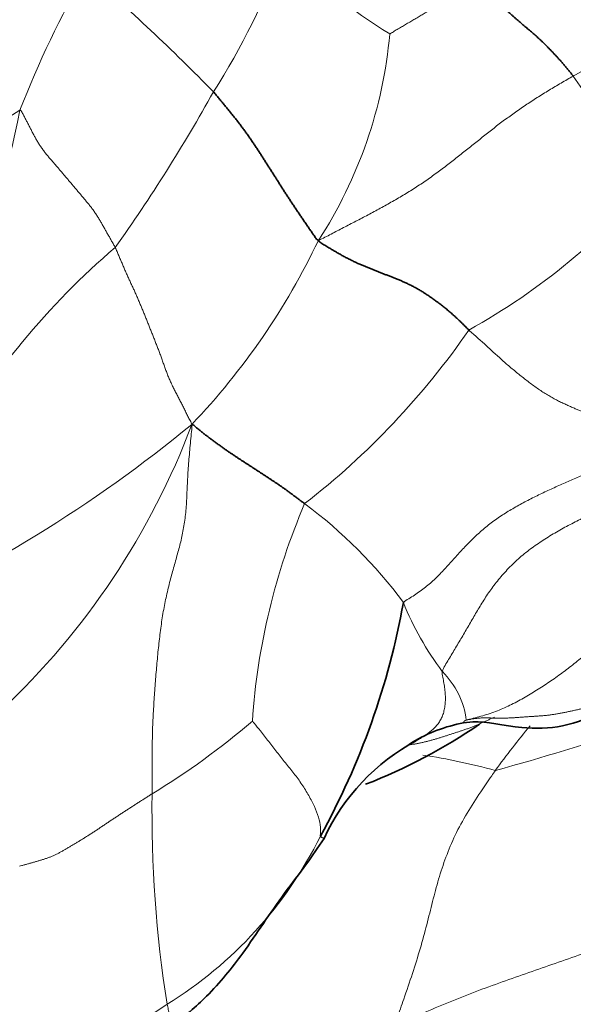
# Model space of a CAD drawing. Units: millimetres. Extents: x 0 to 1478, y 0 to 1758.
# Drawn here: x 955 to 962, y 616 to 629 of the extents above; entities that cross this region are included whole.
import ezdxf
from ezdxf import colors
from ezdxf.entities.mleader import LeaderData, LeaderLine
from ezdxf.math import Vec2, Vec3

# ---------------------------------------------------------------- set-up
doc = ezdxf.new("R2010")
doc.units = ezdxf.units.MM
doc.layers.add('DV6_Défaut', color=7, linetype='Continuous')
doc.layers.add('Défaut', color=7, linetype='Continuous')

# ---------------------------------------------------------------- blocks, each defined once
blk = doc.blocks.new('_DOT')
at = {"color": 0}
blk.add_line((0, 0), (-1, 0), dxfattribs=at)
at = {"color": 0, "const_width": 0.333}
blk.add_lwpolyline([(-0.1665, 0, 1), (0.1665, 0, 1)], format="xyb", close=True, dxfattribs=at)
blk = doc.blocks.new('SE5')
at = {"layer": 'DV6_Défaut', "color": 7, "linetype": 'Continuous', "lineweight": 18}
for centre, radius, start, end in [((949.243, 633.055), 9.671, 327.7239, 339.3952), ((964.103, 635.744), 8.417, 226.3734, 237.8706), ((967.913, 622.58), 13.882, 150.602, 158.5229), ((939.731, 610.656), 24.696, 44.2559, 49.3527), ((964.651, 623.448), 5.382, 96.5064, 120.4309), ((953.984, 629.118), 5.665, 326.9702, 354.9145), ((967.998, 632.04), 7.245, 213.05, 225.9337), ((938.94, 638.189), 21.155, 324.6237, 330.8688), ((964.144, 612.707), 17.532, 121.4585, 132.8387), ((943.948, 629.775), 11.247, 324.0435, 349.1732), ((956.465, 632.337), 8.512, 299.2063, 319.7254), ((950.742, 629.826), 8.846, 316.3967, 334.5957), ((962.393, 618.688), 9.545, 130.5389, 150.444), ((952.512, 630.514), 9.856, 307.8596, 325.3279), ((946.026, 637.267), 17.524, 293.7732, 309.3968), ((948.253, 627.069), 9.503, 313.1924, 339.3942), ((966.239, 619.445), 8.352, 156.822, 176.1267), ((954.995, 617.935), 5.977, 36.5366, 53.3684), ((963.494, 623.007), 3.995, 202.2631, 216.5424), ((959.552, 619.888), 1.042, 7.3022, 45.2741), ((952.413, 650.42), 32.183, 285.381, 291.8088), ((951.754, 627.167), 9.439, 301.2483, 310.6795), ((970.343, 612.544), 11.624, 140.4167, 143.9169), ((958.848, 611.733), 7.94, 74.658, 81.3541), ((972.248, 618.881), 15.599, 179.2059, 188.9288), ((954.124, 620.862), 5.171, 301.6536, 333.6513), ((954.419, 619.999), 4.287, 263.3484, 304.3571)]:
    blk.add_arc(centre, radius, start, end, dxfattribs=at)
at = {"layer": 'DV6_Défaut', "color": 7, "linetype": 'Continuous', "lineweight": 35}
for centre, radius, start, end in [((950.362, 623.197), 9.588, 331.1216, 349.7657), ((956.817, 625.688), 6.94, 291.1678, 304.5097), ((960.922, 618.051), 1.971, 102.1307, 122.0932), ((961.22, 617.415), 2.665, 118.2372, 155.0511)]:
    blk.add_arc(centre, radius, start, end, dxfattribs=at)
at = {"layer": 'DV6_Défaut', "color": 7, "linetype": 'Continuous', "lineweight": 18}
blk.add_ellipse((952.204, 615.927), major_axis=(-22, 0), ratio=0.57735, start_param=0, end_param=3.580602, dxfattribs=at)
for points in [[(960.763, 629.293), (960.751, 629.28), (960.734, 629.27), (960.708, 629.255), (960.683, 629.24), (960.657, 629.224), (960.631, 629.209), (960.605, 629.194), (960.579, 629.178), (960.553, 629.163), (960.527, 629.148), (960.501, 629.132), (960.475, 629.117), (960.449, 629.102), (960.423, 629.087), (960.397, 629.071), (960.371, 629.056), (960.345, 629.041), (960.319, 629.025), (960.293, 629.01), (960.267, 628.995), (960.241, 628.979), (960.215, 628.964), (960.189, 628.949), (960.163, 628.934), (960.137, 628.919), (960.111, 628.904), (960.085, 628.889), (960.059, 628.873), (960.033, 628.858), (960.007, 628.843), (959.981, 628.827), (959.955, 628.811), (959.929, 628.796), (959.903, 628.781), (959.876, 628.765), (959.85, 628.75), (959.824, 628.735), (959.798, 628.72), (959.772, 628.704), (959.747, 628.689), (959.721, 628.674), (959.696, 628.659), (959.672, 628.644), (959.647, 628.629), (959.63, 628.619), (959.626, 628.616)], [(961.925, 628.089), (961.9, 628.075), (961.849, 628.046), (961.773, 628.002), (961.697, 627.957), (961.621, 627.912), (961.546, 627.866), (961.472, 627.819), (961.398, 627.771), (961.326, 627.723), (961.255, 627.675), (961.185, 627.626), (961.116, 627.576), (961.049, 627.527), (960.982, 627.476), (960.916, 627.426), (960.851, 627.374), (960.786, 627.322), (960.721, 627.27), (960.656, 627.217), (960.59, 627.165), (960.523, 627.112), (960.456, 627.059), (960.388, 627.006), (960.319, 626.954), (960.25, 626.902), (960.179, 626.85), (960.108, 626.799), (960.035, 626.749), (959.962, 626.7), (959.888, 626.653), (959.813, 626.607), (959.737, 626.562), (959.661, 626.518), (959.585, 626.475), (959.508, 626.432), (959.432, 626.391), (959.355, 626.35), (959.278, 626.31), (959.201, 626.27), (959.124, 626.23), (959.047, 626.191), (958.97, 626.15), (958.893, 626.11), (958.815, 626.069), (958.764, 626.042), (958.733, 626.031)], [(956.19, 625.942), (956.183, 625.955), (956.167, 625.982), (956.144, 626.022), (956.121, 626.063), (956.097, 626.104), (956.074, 626.145), (956.051, 626.187), (956.027, 626.228), (956.003, 626.27), (955.978, 626.311), (955.953, 626.352), (955.926, 626.392), (955.898, 626.431), (955.868, 626.469), (955.838, 626.506), (955.807, 626.543), (955.776, 626.58), (955.745, 626.617), (955.714, 626.654), (955.683, 626.691), (955.652, 626.727), (955.621, 626.764), (955.59, 626.801), (955.558, 626.838), (955.527, 626.874), (955.496, 626.911), (955.465, 626.948), (955.434, 626.984), (955.402, 627.021), (955.371, 627.057), (955.339, 627.094), (955.309, 627.131), (955.28, 627.17), (955.252, 627.209), (955.227, 627.249), (955.202, 627.291), (955.179, 627.333), (955.156, 627.375), (955.134, 627.418), (955.112, 627.461), (955.09, 627.504), (955.068, 627.546), (955.046, 627.589), (955.023, 627.632), (955.006, 627.663), (954.995, 627.662)], [(957.148, 623.725), (957.139, 623.755), (957.118, 623.787), (957.093, 623.838), (957.068, 623.889), (957.043, 623.94), (957.017, 623.991), (956.991, 624.041), (956.965, 624.092), (956.939, 624.142), (956.913, 624.193), (956.888, 624.244), (956.865, 624.296), (956.844, 624.348), (956.824, 624.4), (956.805, 624.453), (956.786, 624.506), (956.768, 624.558), (956.749, 624.611), (956.729, 624.663), (956.709, 624.714), (956.689, 624.766), (956.669, 624.817), (956.649, 624.868), (956.628, 624.918), (956.609, 624.968), (956.589, 625.018), (956.569, 625.068), (956.549, 625.118), (956.528, 625.167), (956.508, 625.217), (956.487, 625.266), (956.467, 625.314), (956.445, 625.362), (956.424, 625.409), (956.402, 625.456), (956.381, 625.503), (956.359, 625.55), (956.337, 625.598), (956.316, 625.646), (956.295, 625.694), (956.274, 625.743), (956.253, 625.793), (956.232, 625.842), (956.211, 625.892), (956.198, 625.926), (956.19, 625.942)], [(962.804, 623.546), (962.792, 623.554), (962.757, 623.571), (962.706, 623.597), (962.656, 623.621), (962.608, 623.645), (962.561, 623.668), (962.515, 623.689), (962.471, 623.71), (962.428, 623.729), (962.387, 623.746), (962.346, 623.763), (962.306, 623.779), (962.266, 623.795), (962.226, 623.811), (962.185, 623.826), (962.144, 623.842), (962.103, 623.859), (962.061, 623.876), (962.017, 623.894), (961.973, 623.912), (961.927, 623.932), (961.88, 623.953), (961.831, 623.975), (961.78, 623.998), (961.728, 624.024), (961.673, 624.053), (961.617, 624.085), (961.56, 624.12), (961.503, 624.158), (961.445, 624.198), (961.387, 624.241), (961.329, 624.285), (961.272, 624.331), (961.215, 624.376), (961.159, 624.423), (961.103, 624.47), (961.049, 624.517), (960.995, 624.566), (960.941, 624.615), (960.888, 624.664), (960.834, 624.713), (960.78, 624.762), (960.726, 624.81), (960.672, 624.858), (960.636, 624.89), (960.618, 624.907)], [(957.148, 623.725), (957.149, 623.681), (957.141, 623.605), (957.13, 623.491), (957.12, 623.376), (957.11, 623.263), (957.101, 623.15), (957.095, 623.038), (957.09, 622.929), (957.085, 622.823), (957.08, 622.72), (957.072, 622.621), (957.061, 622.525), (957.046, 622.432), (957.029, 622.342), (957.009, 622.254), (956.986, 622.167), (956.962, 622.081), (956.938, 621.993), (956.913, 621.905), (956.888, 621.814), (956.864, 621.722), (956.841, 621.627), (956.82, 621.53), (956.8, 621.431), (956.782, 621.329), (956.766, 621.224), (956.752, 621.118), (956.739, 621.01), (956.727, 620.9), (956.716, 620.789), (956.706, 620.677), (956.697, 620.564), (956.688, 620.45), (956.68, 620.336), (956.672, 620.22), (956.665, 620.105), (956.659, 619.99), (956.656, 619.875), (956.653, 619.761), (956.651, 619.648), (956.65, 619.536), (956.65, 619.425), (956.65, 619.316), (956.65, 619.207), (956.65, 619.134), (956.65, 619.097)], [(962.804, 623.546), (962.787, 623.524), (962.747, 623.486), (962.685, 623.431), (962.622, 623.38), (962.557, 623.333), (962.491, 623.29), (962.422, 623.251), (962.351, 623.216), (962.278, 623.184), (962.203, 623.154), (962.128, 623.123), (962.051, 623.092), (961.975, 623.06), (961.898, 623.027), (961.822, 622.993), (961.744, 622.958), (961.666, 622.924), (961.589, 622.888), (961.511, 622.851), (961.433, 622.813), (961.356, 622.774), (961.28, 622.733), (961.204, 622.691), (961.13, 622.648), (961.056, 622.602), (960.984, 622.555), (960.914, 622.505), (960.846, 622.452), (960.78, 622.397), (960.717, 622.34), (960.656, 622.281), (960.597, 622.222), (960.538, 622.161), (960.482, 622.099), (960.426, 622.037), (960.37, 621.975), (960.314, 621.913), (960.257, 621.853), (960.198, 621.794), (960.137, 621.737), (960.073, 621.684), (960.006, 621.634), (959.936, 621.586), (959.864, 621.541), (959.816, 621.513), (959.798, 621.494)], [(963.245, 622.941), (963.222, 622.931), (963.171, 622.917), (963.094, 622.897), (963.018, 622.877), (962.94, 622.857), (962.862, 622.837), (962.783, 622.817), (962.703, 622.796), (962.622, 622.774), (962.54, 622.749), (962.456, 622.722), (962.373, 622.692), (962.288, 622.658), (962.203, 622.623), (962.118, 622.585), (962.033, 622.545), (961.948, 622.503), (961.863, 622.459), (961.778, 622.413), (961.694, 622.365), (961.611, 622.315), (961.529, 622.262), (961.448, 622.208), (961.369, 622.15), (961.292, 622.089), (961.219, 622.025), (961.149, 621.958), (961.082, 621.889), (961.019, 621.817), (960.96, 621.745), (960.904, 621.671), (960.852, 621.597), (960.803, 621.522), (960.757, 621.448), (960.713, 621.373), (960.669, 621.299), (960.627, 621.224), (960.583, 621.15), (960.54, 621.076), (960.496, 621.002), (960.452, 620.928), (960.408, 620.854), (960.364, 620.78), (960.32, 620.706), (960.29, 620.656), (960.285, 620.629)], [(963.843, 622.412), (963.821, 622.398), (963.775, 622.37), (963.707, 622.329), (963.639, 622.29), (963.571, 622.251), (963.503, 622.212), (963.435, 622.172), (963.366, 622.129), (963.298, 622.083), (963.23, 622.032), (963.163, 621.977), (963.096, 621.919), (963.029, 621.857), (962.963, 621.791), (962.897, 621.722), (962.832, 621.65), (962.767, 621.575), (962.703, 621.499), (962.639, 621.422), (962.573, 621.346), (962.507, 621.271), (962.439, 621.198), (962.371, 621.125), (962.302, 621.054), (962.232, 620.984), (962.16, 620.916), (962.087, 620.851), (962.012, 620.789), (961.937, 620.728), (961.86, 620.668), (961.783, 620.61), (961.705, 620.553), (961.626, 620.499), (961.546, 620.446), (961.466, 620.394), (961.384, 620.344), (961.301, 620.296), (961.217, 620.249), (961.131, 620.206), (961.043, 620.165), (960.953, 620.128), (960.861, 620.096), (960.767, 620.069), (960.672, 620.044), (960.609, 620.028), (960.587, 620.021)], [(960.587, 620.021), (960.596, 620.022), (960.626, 620.028), (960.67, 620.037), (960.715, 620.043), (960.761, 620.047), (960.807, 620.049), (960.853, 620.048), (960.9, 620.047), (960.946, 620.045), (960.992, 620.045), (961.039, 620.045), (961.084, 620.046), (961.13, 620.048), (961.176, 620.05), (961.222, 620.053), (961.268, 620.057), (961.314, 620.06), (961.36, 620.063), (961.406, 620.066), (961.452, 620.069), (961.499, 620.073), (961.545, 620.076), (961.591, 620.08), (961.637, 620.086), (961.683, 620.092), (961.729, 620.1), (961.774, 620.108), (961.82, 620.117), (961.865, 620.127), (961.91, 620.136), (961.954, 620.146), (961.999, 620.156), (962.043, 620.166), (962.087, 620.176), (962.131, 620.186), (962.174, 620.198), (962.217, 620.21), (962.259, 620.223), (962.3, 620.238), (962.34, 620.254), (962.38, 620.271), (962.418, 620.289), (962.456, 620.308), (962.494, 620.328), (962.518, 620.342), (962.53, 620.348)], [(956.65, 619.097), (956.638, 619.089), (956.612, 619.073), (956.574, 619.048), (956.535, 619.024), (956.497, 618.999), (956.458, 618.974), (956.42, 618.949), (956.381, 618.924), (956.342, 618.899), (956.303, 618.874), (956.265, 618.849), (956.226, 618.823), (956.187, 618.798), (956.148, 618.772), (956.109, 618.746), (956.069, 618.72), (956.03, 618.693), (955.991, 618.667), (955.953, 618.641), (955.914, 618.616), (955.875, 618.591), (955.837, 618.566), (955.799, 618.543), (955.761, 618.519), (955.723, 618.496), (955.685, 618.474), (955.647, 618.451), (955.61, 618.429), (955.573, 618.407), (955.536, 618.385), (955.5, 618.365), (955.464, 618.346), (955.428, 618.328), (955.391, 618.312), (955.355, 618.298), (955.317, 618.285), (955.28, 618.273), (955.242, 618.261), (955.205, 618.251), (955.167, 618.24), (955.13, 618.229), (955.093, 618.219), (955.056, 618.208), (955.019, 618.198), (954.995, 618.191), (954.99, 618.19)]]:
    blk.add_open_spline(points, degree=3, dxfattribs=at)
at = {"layer": 'DV6_Défaut', "color": 7, "linetype": 'Continuous', "lineweight": 35}
for points in [[(961.925, 628.089), (961.916, 628.1), (961.897, 628.124), (961.868, 628.158), (961.84, 628.193), (961.812, 628.227), (961.784, 628.259), (961.756, 628.291), (961.728, 628.322), (961.701, 628.351), (961.674, 628.38), (961.647, 628.408), (961.621, 628.435), (961.595, 628.462), (961.569, 628.487), (961.544, 628.512), (961.519, 628.536), (961.495, 628.559), (961.471, 628.581), (961.447, 628.603), (961.424, 628.623), (961.4, 628.643), (961.377, 628.663), (961.354, 628.683), (961.33, 628.702), (961.307, 628.722), (961.283, 628.742), (961.258, 628.763), (961.233, 628.784), (961.208, 628.805), (961.183, 628.828), (961.157, 628.852), (961.131, 628.876), (961.104, 628.901), (961.077, 628.927), (961.049, 628.955), (961.021, 628.983), (960.993, 629.012), (960.964, 629.043), (960.935, 629.074), (960.905, 629.107), (960.876, 629.141), (960.846, 629.176), (960.816, 629.211), (960.786, 629.247), (960.765, 629.271), (960.763, 629.293)], [(957.42, 627.891), (957.431, 627.878), (957.454, 627.851), (957.487, 627.811), (957.521, 627.77), (957.554, 627.73), (957.588, 627.689), (957.621, 627.648), (957.654, 627.607), (957.687, 627.566), (957.72, 627.524), (957.752, 627.482), (957.783, 627.44), (957.814, 627.398), (957.845, 627.355), (957.875, 627.312), (957.904, 627.269), (957.933, 627.227), (957.962, 627.184), (957.99, 627.141), (958.017, 627.098), (958.045, 627.055), (958.072, 627.012), (958.099, 626.97), (958.126, 626.927), (958.154, 626.885), (958.181, 626.842), (958.208, 626.8), (958.234, 626.758), (958.261, 626.715), (958.288, 626.673), (958.316, 626.63), (958.343, 626.588), (958.371, 626.545), (958.399, 626.502), (958.428, 626.459), (958.457, 626.415), (958.486, 626.372), (958.516, 626.329), (958.545, 626.286), (958.575, 626.242), (958.605, 626.199), (958.634, 626.155), (958.664, 626.112), (958.694, 626.068), (958.714, 626.039), (958.733, 626.031)], [(960.618, 624.907), (960.604, 624.92), (960.578, 624.947), (960.537, 624.988), (960.497, 625.027), (960.455, 625.066), (960.414, 625.104), (960.372, 625.14), (960.329, 625.176), (960.286, 625.21), (960.243, 625.243), (960.2, 625.275), (960.157, 625.306), (960.114, 625.336), (960.072, 625.364), (960.029, 625.392), (959.987, 625.417), (959.944, 625.441), (959.901, 625.463), (959.859, 625.484), (959.816, 625.503), (959.774, 625.522), (959.732, 625.54), (959.69, 625.557), (959.649, 625.573), (959.608, 625.589), (959.567, 625.605), (959.526, 625.621), (959.486, 625.637), (959.445, 625.653), (959.405, 625.669), (959.364, 625.685), (959.323, 625.702), (959.282, 625.719), (959.24, 625.737), (959.196, 625.757), (959.153, 625.778), (959.108, 625.8), (959.063, 625.824), (959.016, 625.849), (958.97, 625.876), (958.923, 625.903), (958.875, 625.932), (958.827, 625.961), (958.778, 625.991), (958.745, 626.01), (958.733, 626.031)], [(957.148, 623.725), (957.169, 623.722), (957.191, 623.699), (957.225, 623.669), (957.26, 623.64), (957.295, 623.612), (957.33, 623.585), (957.365, 623.558), (957.401, 623.532), (957.436, 623.506), (957.471, 623.48), (957.506, 623.455), (957.541, 623.43), (957.575, 623.406), (957.608, 623.383), (957.641, 623.361), (957.672, 623.34), (957.703, 623.319), (957.734, 623.299), (957.764, 623.279), (957.794, 623.26), (957.823, 623.241), (957.853, 623.222), (957.883, 623.202), (957.912, 623.183), (957.942, 623.163), (957.972, 623.144), (958.002, 623.124), (958.033, 623.104), (958.063, 623.084), (958.094, 623.064), (958.124, 623.044), (958.155, 623.023), (958.186, 623.003), (958.216, 622.983), (958.247, 622.963), (958.277, 622.941), (958.308, 622.92), (958.34, 622.897), (958.371, 622.873), (958.403, 622.849), (958.435, 622.826), (958.467, 622.802), (958.498, 622.779), (958.53, 622.755), (958.551, 622.74), (958.561, 622.732)]]:
    blk.add_open_spline(points, degree=3, dxfattribs=at)
at = {"layer": 'DV6_Défaut', "color": 7, "linetype": 'Continuous', "lineweight": 18}
for points, knots in [([(960.285, 620.629), (960.281, 620.607), (960.291, 620.558), (960.305, 620.484), (960.317, 620.41), (960.323, 620.338), (960.324, 620.267), (960.319, 620.199), (960.307, 620.134), (960.289, 620.075), (960.264, 620.021), (960.232, 619.974), (960.196, 619.931), (960.156, 619.893), (960.113, 619.859), (960.069, 619.827), (960.022, 619.798), (959.985, 619.777), (959.963, 619.765), (959.958, 619.763)], [0, 0, 0, 0, 0.061262, 0.122525, 0.183787, 0.245049, 0.306311, 0.367574, 0.428836, 0.490098, 0.55136, 0.612623, 0.673885, 0.735147, 0.79641, 0.857672, 0.918934, 0.980196, 1, 1, 1, 1]), ([(957.906, 620.009), (957.91, 620.005), (957.946, 619.961), (958.015, 619.874), (958.111, 619.753), (958.214, 619.619), (958.319, 619.485), (958.428, 619.353), (958.529, 619.216), (958.615, 619.075), (958.685, 618.936), (958.739, 618.803), (958.762, 618.687), (958.759, 618.61), (958.756, 618.572), (958.758, 618.567)], [0, 0, 0, 0, 0.022727, 0.090909, 0.181818, 0.272727, 0.363636, 0.454545, 0.545455, 0.636364, 0.727273, 0.818182, 0.909091, 0.977273, 1, 1, 1, 1]), ([(959.884, 619.712), (959.896, 619.714), (959.921, 619.718), (959.96, 619.725), (960.001, 619.733), (960.043, 619.742), (960.084, 619.752), (960.125, 619.762), (960.165, 619.773), (960.206, 619.785), (960.246, 619.797), (960.286, 619.809), (960.326, 619.822), (960.365, 619.835), (960.405, 619.848), (960.445, 619.861), (960.486, 619.875), (960.527, 619.888), (960.569, 619.902), (960.611, 619.917), (960.653, 619.933), (960.694, 619.949), (960.735, 619.967), (960.776, 619.985), (960.817, 620.003), (960.857, 620.021), (960.898, 620.04), (960.925, 620.052), (960.939, 620.058)], [0, 0, 0, 0, 0.031138, 0.069892, 0.108647, 0.147401, 0.186156, 0.22491, 0.263665, 0.302419, 0.341174, 0.379928, 0.418683, 0.457437, 0.496192, 0.534946, 0.573701, 0.612455, 0.65121, 0.689964, 0.728719, 0.767473, 0.806228, 0.844982, 0.883737, 0.922491, 0.961246, 1, 1, 1, 1]), ([(960.587, 620.021), (960.572, 620.016), (960.563, 620.007), (960.549, 619.995), (960.535, 619.986), (960.521, 619.981), (960.512, 619.979), (960.508, 619.978)], [0, 0, 0, 0, 0.2128848, 0.4257697, 0.6386545, 0.8515394, 1, 1, 1, 1]), ([(960.949, 619.39), (960.934, 619.368), (960.872, 619.28), (960.75, 619.102), (960.591, 618.854), (960.441, 618.58), (960.327, 618.304), (960.236, 618.028), (960.162, 617.748), (960.092, 617.459), (960.01, 617.158), (959.912, 616.846), (959.812, 616.553), (959.738, 616.338), (959.702, 616.23), (959.696, 616.204)], [0, 0, 0, 0, 0.022727, 0.090909, 0.181818, 0.272727, 0.363636, 0.454545, 0.545455, 0.636364, 0.727273, 0.818182, 0.909091, 0.977273, 1, 1, 1, 1]), ([(958.758, 618.567), (958.76, 618.56), (958.767, 618.556), (958.778, 618.55), (958.787, 618.545), (958.795, 618.541), (958.8, 618.538), (958.804, 618.537), (958.805, 618.537), (958.805, 618.537), (958.804, 618.539), (958.804, 618.539)], [0, 0, 0, 0, 0.112715, 0.225429, 0.338144, 0.450858, 0.563573, 0.676287, 0.789002, 0.901716, 1, 1, 1, 1]), ([(959.696, 616.204), (959.724, 616.213), (959.835, 616.26), (960.058, 616.356), (960.364, 616.485), (960.698, 616.618), (961.033, 616.741), (961.368, 616.858), (961.7, 616.973), (962.031, 617.089), (962.359, 617.208), (962.685, 617.33), (962.982, 617.442), (963.196, 617.527), (963.303, 617.57), (963.33, 617.58)], [0, 0, 0, 0, 0.022727, 0.090909, 0.181818, 0.272727, 0.363636, 0.454545, 0.545455, 0.636364, 0.727273, 0.818182, 0.909091, 0.977273, 1, 1, 1, 1]), ([(956.838, 616.46), (956.843, 616.439), (956.854, 616.395), (956.869, 616.333), (956.881, 616.277), (956.887, 616.231), (956.886, 616.195), (956.878, 616.175), (956.87, 616.168), (956.867, 616.166)], [0, 0, 0, 0, 0.151999, 0.303998, 0.455997, 0.607996, 0.759996, 0.911995, 1, 1, 1, 1])]:
    blk.add_open_spline(points, degree=3, knots=knots, dxfattribs=at)
at = {"layer": 'DV6_Défaut', "color": 7, "linetype": 'Continuous', "lineweight": 35}
for points, knots in [([(960.508, 619.978), (960.565, 619.987), (960.771, 620.023), (961.214, 619.908), (961.822, 619.921), (962.137, 620.056), (962.33, 620.143)], [0, 0, 0, 0, 0.109355, 0.454622, 0.71249, 1, 1, 1, 1]), ([(959.958, 619.763), (959.947, 619.757), (959.92, 619.743), (959.889, 619.728), (959.869, 619.718), (959.866, 619.717)], [0, 0, 0, 0, 0.36183, 0.896495, 1, 1, 1, 1]), ([(956.866, 616.166), (956.92, 616.206), (957.003, 616.268), (957.162, 616.399), (957.444, 616.658), (957.843, 617.156), (958.2, 617.722), (958.576, 618.197), (958.724, 618.421), (958.804, 618.539)], [0, 0, 0, 0, 0.056332, 0.10337, 0.193572, 0.425742, 0.72993, 0.878086, 1, 1, 1, 1])]:
    blk.add_open_spline(points, degree=3, knots=knots, dxfattribs=at)

msp = doc.modelspace()

# ---------------------------------------------------------------- block references
at = {"layer": 'Défaut'}
msp.add_blockref('SE5', (0, 0), dxfattribs=at)

# ---------------------------------------------------------------- leaders
at = {"layer": 'Défaut', "color": 7, "linetype": 'Continuous', "lineweight": 18}
ml = msp.add_multileader_mtext('Standard', dxfattribs=at)
ml.set_content('{\\pxsm0.9;\\fSolid Edge ISO|b1||i0||c0|p34;\\W1.;15/02/2024\\P}', color=256)
ml.set_leader_properties()
ml.set_arrow_properties(name='DOT')
ml.build(insert=Vec2(0, 0))
ml.multileader.update_dxf_attribs({"leader_type": 0, "dogleg_length": 0, "arrow_head_size": 12})
ctx = ml.context
ctx.base_point, ctx.char_height, ctx.arrow_head_size, ctx.landing_gap_size = Vec3(1390.407, 1750.708), 12, 12, 4.2
notes = []
notes.append((ctx, [(0, (0, 0, 0), (0, 0), (1, 0), 1, [])]))
ctx.mtext.insert = Vec3(1392.407, 1756.828)
for ctx, leaders in notes:
    for number, flags, end, landing, length, lines in leaders:
        leader = LeaderData()
        leader.index, (leader.has_last_leader_line, leader.has_dogleg_vector, leader.attachment_direction) = number, flags
        leader.last_leader_point, leader.dogleg_vector, leader.dogleg_length = Vec3(end), Vec3(landing), length
        for number, points, colour, breaks in lines:
            line = LeaderLine()
            line.index, line.vertices, line.color, line.breaks = number, Vec3.list(points), colors.encode_raw_color(colour), breaks
            leader.lines.append(line)
        ctx.leaders.append(leader)

doc.saveas('drawing.dxf')
